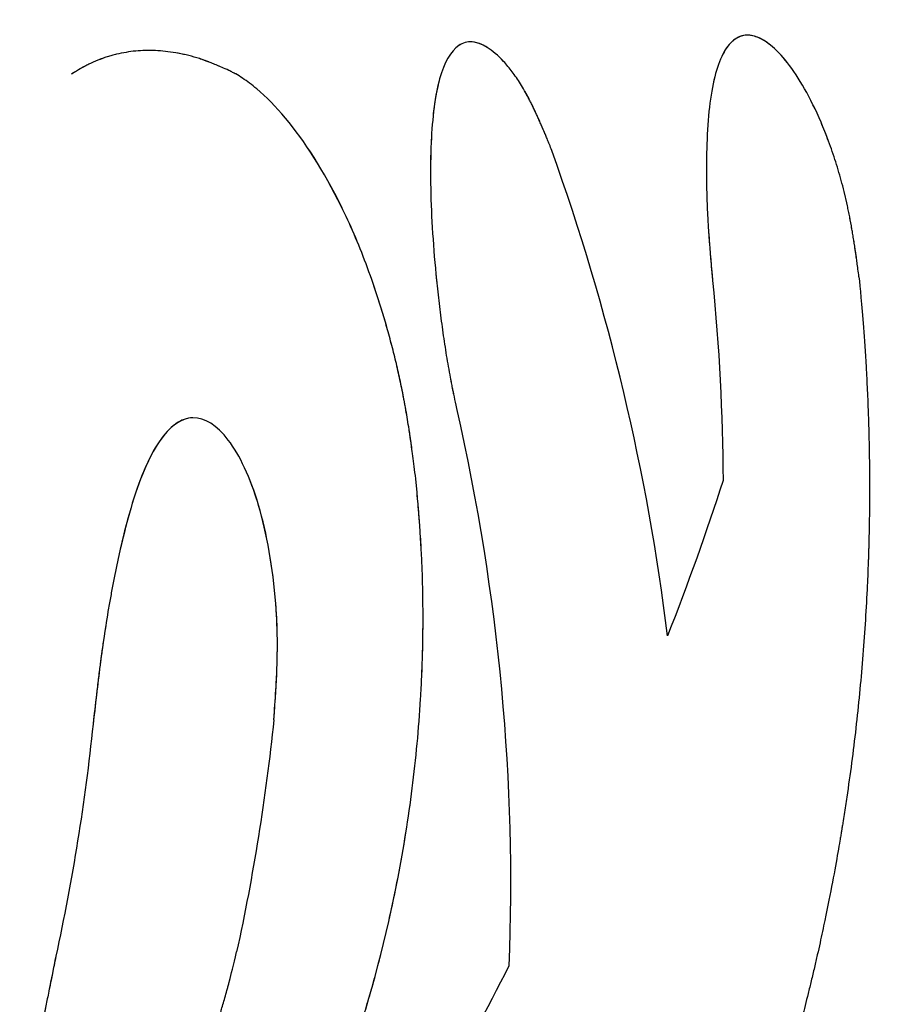
# Model space of a CAD drawing. Units: millimetres. Extents: x -5329 to 7876, y -6332 to 7600.
# Drawn here: x 4757 to 4768, y 2916 to 2928 of the extents above; entities that cross this region are included whole.
import ezdxf

# ---------------------------------------------------------------- set-up
doc = ezdxf.new("R2010")
doc.units = ezdxf.units.MM
doc.header["$LTSCALE"] = 20
doc.layers.add('2d', color=230, linetype='Continuous')

msp = doc.modelspace()

# ---------------------------------------------------------------- linework, layer by layer
at = {"layer": '2d'}
msp.add_line((4765.872, 2927.675), (4765.873, 2927.675), dxfattribs=at)
at = {"layer": '2d', "extrusion": (0, 0, -1)}
msp.add_ellipse((4747.541, 2922.271), major_axis=(-0.605, 24.993), ratio=0.954972, start_param=0.411456, end_param=3.141593, dxfattribs=at)
at = {"layer": '2d'}
for points, knots in [([(4767.106, 2924.722), (4767.097, 2924.789), (4767.09, 2924.846), (4767.079, 2924.921), (4767.075, 2924.955), (4767.07, 2924.989), (4767.068, 2925.005), (4767.067, 2925.011), (4767.066, 2925.015), (4767.066, 2925.016), (4767.057, 2925.074), (4767.046, 2925.152), (4767.032, 2925.235), (4767.026, 2925.269), (4767.022, 2925.292), (4767.021, 2925.3), (4767.01, 2925.365), (4766.996, 2925.44), (4766.982, 2925.51), (4766.972, 2925.556), (4766.968, 2925.577), (4766.942, 2925.696), (4766.92, 2925.79), (4766.872, 2925.968), (4766.834, 2926.099), (4766.791, 2926.228), (4766.761, 2926.313), (4766.746, 2926.357), (4766.67, 2926.56), (4766.606, 2926.71), (4766.4, 2927.129), (4766.258, 2927.343), (4765.975, 2927.638), (4765.84, 2927.711), (4765.603, 2927.706), (4765.502, 2927.625), (4765.346, 2927.321), (4765.291, 2927.096), (4765.242, 2926.678), (4765.232, 2926.527), (4765.223, 2926.277), (4765.22, 2926.149), (4765.22, 2926.016), (4765.221, 2925.927), (4765.222, 2925.884), (4765.224, 2925.743), (4765.229, 2925.601), (4765.237, 2925.435), (4765.241, 2925.364), (4765.244, 2925.316), (4765.246, 2925.29), (4765.251, 2925.225), (4765.256, 2925.155), (4765.263, 2925.068), (4765.267, 2925.022), (4765.269, 2924.999), (4765.269, 2924.988), (4765.27, 2924.982), (4765.27, 2924.977), (4765.276, 2924.909), (4765.285, 2924.811), (4765.296, 2924.679)], [0, 0, 0, 0, 0.015625, 0.015625, 0.023438, 0.027344, 0.029297, 0.030273, 0.030273, 0.03125, 0.03125, 0.046875, 0.054688, 0.058594, 0.058594, 0.0625, 0.0625, 0.078125, 0.085938, 0.085938, 0.09375, 0.09375, 0.125, 0.125, 0.15625, 0.171875, 0.171875, 0.1875, 0.1875, 0.25, 0.25, 0.375, 0.375, 0.5, 0.5, 0.625, 0.625, 0.75, 0.75, 0.8125, 0.8125, 0.84375, 0.859375, 0.859375, 0.875, 0.875, 0.90625, 0.921875, 0.929688, 0.929688, 0.9375, 0.9375, 0.953125, 0.960937, 0.964844, 0.966797, 0.967773, 0.967773, 0.96875, 0.96875, 1, 1, 1, 1]), ([(4765.872, 2927.675), (4765.82, 2927.698), (4765.769, 2927.71), (4765.662, 2927.707), (4765.607, 2927.686), (4765.507, 2927.607), (4765.463, 2927.549), (4765.385, 2927.397), (4765.352, 2927.304), (4765.296, 2927.083), (4765.274, 2926.957), (4765.242, 2926.678), (4765.232, 2926.526), (4765.223, 2926.277), (4765.221, 2926.191), (4765.22, 2926.06), (4765.22, 2926.016), (4765.221, 2925.927), (4765.222, 2925.883), (4765.223, 2925.79), (4765.225, 2925.743), (4765.228, 2925.648), (4765.229, 2925.601), (4765.234, 2925.506), (4765.236, 2925.459), (4765.24, 2925.388), (4765.241, 2925.364), (4765.244, 2925.316), (4765.246, 2925.291), (4765.249, 2925.246), (4765.251, 2925.224), (4765.254, 2925.178), (4765.256, 2925.154), (4765.26, 2925.105), (4765.262, 2925.08), (4765.265, 2925.041), (4765.266, 2925.028), (4765.268, 2925.008), (4765.268, 2925.002), (4765.269, 2924.992), (4765.269, 2924.988), (4765.27, 2924.982), (4765.27, 2924.978), (4765.271, 2924.972), (4765.271, 2924.971), (4765.271, 2924.967), (4765.272, 2924.964), (4765.272, 2924.958), (4765.273, 2924.953), (4765.274, 2924.94), (4765.275, 2924.93), (4765.277, 2924.899), (4765.279, 2924.876), (4765.286, 2924.802), (4765.291, 2924.745), (4765.296, 2924.679)], [0.4494234, 0.4494234, 0.4494234, 0.4494234, 0.5, 0.5, 0.5625, 0.5625, 0.625, 0.625, 0.6875, 0.6875, 0.75, 0.75, 0.8125, 0.8125, 0.84375, 0.84375, 0.859375, 0.859375, 0.875, 0.875, 0.890625, 0.890625, 0.90625, 0.90625, 0.921875, 0.921875, 0.9296875, 0.9296875, 0.9375, 0.9375, 0.9453125, 0.9453125, 0.953125, 0.953125, 0.9609375, 0.9609375, 0.9648438, 0.9648438, 0.9667969, 0.9667969, 0.9677734, 0.9677734, 0.96875, 0.96875, 0.9697266, 0.9697266, 0.9707031, 0.9707031, 0.9726562, 0.9726562, 0.9765625, 0.9765625, 0.984375, 0.984375, 1, 1, 1, 1]), ([(4767.106, 2924.722), (4767.097, 2924.789), (4767.09, 2924.846), (4767.079, 2924.921), (4767.076, 2924.943), (4767.072, 2924.974), (4767.071, 2924.984), (4767.069, 2924.998), (4767.068, 2925.002), (4767.067, 2925.009), (4767.067, 2925.011), (4767.066, 2925.015), (4767.066, 2925.017), (4767.065, 2925.022), (4767.064, 2925.026), (4767.063, 2925.033), (4767.063, 2925.037), (4767.061, 2925.047), (4767.06, 2925.053), (4767.057, 2925.073), (4767.055, 2925.087), (4767.05, 2925.125), (4767.046, 2925.151), (4767.038, 2925.2), (4767.034, 2925.223), (4767.028, 2925.258), (4767.026, 2925.269), (4767.022, 2925.292), (4767.021, 2925.301), (4767.017, 2925.325), (4767.014, 2925.339), (4767.01, 2925.364), (4767.007, 2925.377), (4767, 2925.414), (4766.996, 2925.439), (4766.986, 2925.487), (4766.982, 2925.51), (4766.972, 2925.556), (4766.968, 2925.578), (4766.958, 2925.624), (4766.953, 2925.648), (4766.942, 2925.695), (4766.936, 2925.718), (4766.92, 2925.788), (4766.908, 2925.834), (4766.872, 2925.969), (4766.846, 2926.055), (4766.805, 2926.185), (4766.791, 2926.228), (4766.761, 2926.313), (4766.746, 2926.356), (4766.715, 2926.439), (4766.7, 2926.478), (4766.669, 2926.557), (4766.653, 2926.595), (4766.605, 2926.708), (4766.572, 2926.78), (4766.469, 2926.989), (4766.399, 2927.113), (4766.258, 2927.326), (4766.187, 2927.417), (4766.045, 2927.564), (4765.977, 2927.619), (4765.897, 2927.663), (4765.885, 2927.669), (4765.873, 2927.675)], [0, 0, 0, 0, 0.015625, 0.015625, 0.0234375, 0.0234375, 0.0273438, 0.0273438, 0.0292969, 0.0292969, 0.0302734, 0.0302734, 0.03125, 0.03125, 0.0322266, 0.0322266, 0.0332031, 0.0332031, 0.0351562, 0.0351562, 0.0390625, 0.0390625, 0.046875, 0.046875, 0.0546875, 0.0546875, 0.0585938, 0.0585938, 0.0625, 0.0625, 0.0664062, 0.0664062, 0.0703125, 0.0703125, 0.078125, 0.078125, 0.0859375, 0.0859375, 0.09375, 0.09375, 0.1015625, 0.1015625, 0.109375, 0.109375, 0.125, 0.125, 0.15625, 0.15625, 0.171875, 0.171875, 0.1875, 0.1875, 0.203125, 0.203125, 0.21875, 0.21875, 0.25, 0.25, 0.3125, 0.3125, 0.375, 0.375, 0.4375, 0.4375, 0.4493947, 0.4493947, 0.4493947, 0.4493947]), ([(4762.447, 2927.593), (4762.404, 2927.612), (4762.363, 2927.623), (4762.266, 2927.629), (4762.211, 2927.614), (4762.06, 2927.513), (4761.981, 2927.374), (4761.895, 2927.065), (4761.873, 2926.948), (4761.838, 2926.682), (4761.826, 2926.537), (4761.812, 2926.222), (4761.81, 2926.056), (4761.815, 2925.701), (4761.822, 2925.518), (4761.844, 2925.142), (4761.859, 2924.95), (4761.888, 2924.658), (4761.898, 2924.561), (4761.92, 2924.368), (4761.932, 2924.272), (4761.957, 2924.079), (4761.971, 2923.982), (4761.999, 2923.795), (4762.014, 2923.704), (4762.038, 2923.568), (4762.046, 2923.522), (4762.058, 2923.456), (4762.063, 2923.434), (4762.069, 2923.402), (4762.071, 2923.391), (4762.074, 2923.375), (4762.075, 2923.369), (4762.078, 2923.358), (4762.079, 2923.352), (4762.081, 2923.343), (4762.081, 2923.34), (4762.083, 2923.333), (4762.084, 2923.329), (4762.086, 2923.317), (4762.088, 2923.308), (4762.093, 2923.282), (4762.097, 2923.262), (4762.111, 2923.199), (4762.121, 2923.15), (4762.133, 2923.094)], [0.2706543, 0.2706543, 0.2706543, 0.2706543, 0.3125, 0.3125, 0.375, 0.375, 0.5, 0.5, 0.5625, 0.5625, 0.625, 0.625, 0.6875, 0.6875, 0.75, 0.75, 0.8125, 0.8125, 0.84375, 0.84375, 0.875, 0.875, 0.90625, 0.90625, 0.9375, 0.9375, 0.953125, 0.953125, 0.9609375, 0.9609375, 0.9648438, 0.9648438, 0.9667969, 0.9667969, 0.96875, 0.96875, 0.9707031, 0.9707031, 0.9726562, 0.9726562, 0.9765625, 0.9765625, 0.984375, 0.984375, 1, 1, 1, 1]), ([(4763.31, 2926.285), (4763.29, 2926.336), (4763.272, 2926.38), (4763.249, 2926.436), (4763.238, 2926.462), (4763.227, 2926.488), (4763.222, 2926.499), (4763.22, 2926.504), (4763.219, 2926.508), (4763.219, 2926.508), (4763.2, 2926.552), (4763.175, 2926.61), (4763.148, 2926.671), (4763.137, 2926.696), (4763.13, 2926.712), (4763.127, 2926.718), (4763.105, 2926.765), (4763.08, 2926.818), (4763.056, 2926.867), (4763.04, 2926.899), (4763.033, 2926.913), (4762.991, 2926.993), (4762.956, 2927.054), (4762.889, 2927.161), (4762.838, 2927.236), (4762.786, 2927.302), (4762.75, 2927.345), (4762.732, 2927.366), (4762.646, 2927.459), (4762.578, 2927.517), (4762.378, 2927.64), (4762.261, 2927.648), (4762.06, 2927.513), (4761.981, 2927.374), (4761.89, 2927.046), (4761.864, 2926.902), (4761.846, 2926.74)], [0, 0, 0, 0, 0.015625, 0.015625, 0.0234375, 0.0273438, 0.0292969, 0.0302734, 0.0302734, 0.03125, 0.03125, 0.046875, 0.0546875, 0.0585938, 0.0585938, 0.0625, 0.0625, 0.078125, 0.0859375, 0.0859375, 0.09375, 0.09375, 0.125, 0.125, 0.15625, 0.171875, 0.171875, 0.1875, 0.1875, 0.25, 0.25, 0.375, 0.375, 0.5, 0.5, 0.5741032, 0.5741032, 0.5741032, 0.5741032]), ([(4763.31, 2926.285), (4763.29, 2926.336), (4763.272, 2926.38), (4763.249, 2926.436), (4763.242, 2926.453), (4763.232, 2926.477), (4763.229, 2926.484), (4763.225, 2926.494), (4763.223, 2926.498), (4763.221, 2926.503), (4763.22, 2926.504), (4763.219, 2926.508), (4763.219, 2926.509), (4763.217, 2926.513), (4763.216, 2926.516), (4763.213, 2926.521), (4763.212, 2926.523), (4763.209, 2926.531), (4763.207, 2926.536), (4763.201, 2926.551), (4763.196, 2926.561), (4763.184, 2926.59), (4763.176, 2926.609), (4763.16, 2926.645), (4763.152, 2926.662), (4763.141, 2926.688), (4763.137, 2926.696), (4763.13, 2926.712), (4763.127, 2926.719), (4763.119, 2926.736), (4763.114, 2926.746), (4763.106, 2926.765), (4763.101, 2926.774), (4763.089, 2926.8), (4763.08, 2926.817), (4763.064, 2926.851), (4763.056, 2926.867), (4763.04, 2926.899), (4763.032, 2926.914), (4763.016, 2926.945), (4763.008, 2926.961), (4762.991, 2926.992), (4762.982, 2927.007), (4762.957, 2927.052), (4762.94, 2927.08), (4762.889, 2927.161), (4762.855, 2927.211), (4762.803, 2927.28), (4762.786, 2927.302), (4762.75, 2927.345), (4762.732, 2927.366), (4762.697, 2927.404), (4762.68, 2927.421), (4762.646, 2927.454), (4762.629, 2927.47), (4762.578, 2927.513), (4762.545, 2927.537), (4762.49, 2927.572), (4762.468, 2927.583), (4762.447, 2927.593)], [0, 0, 0, 0, 0.015625, 0.015625, 0.0234375, 0.0234375, 0.0273438, 0.0273438, 0.0292969, 0.0292969, 0.0302734, 0.0302734, 0.03125, 0.03125, 0.0322266, 0.0322266, 0.0332031, 0.0332031, 0.0351562, 0.0351562, 0.0390625, 0.0390625, 0.046875, 0.046875, 0.0546875, 0.0546875, 0.0585938, 0.0585938, 0.0625, 0.0625, 0.0664062, 0.0664062, 0.0703125, 0.0703125, 0.078125, 0.078125, 0.0859375, 0.0859375, 0.09375, 0.09375, 0.1015625, 0.1015625, 0.109375, 0.109375, 0.125, 0.125, 0.15625, 0.15625, 0.171875, 0.171875, 0.1875, 0.1875, 0.203125, 0.203125, 0.21875, 0.21875, 0.25, 0.25, 0.2706522, 0.2706522, 0.2706522, 0.2706522]), ([(4759.319, 2927.274), (4759.259, 2927.3), (4759.181, 2927.333), (4759.11, 2927.362), (4759.08, 2927.374), (4759.066, 2927.38), (4759.059, 2927.382), (4759.056, 2927.384), (4759.054, 2927.384), (4759.054, 2927.384), (4759.009, 2927.401), (4758.966, 2927.416), (4758.878, 2927.442), (4758.834, 2927.454), (4758.618, 2927.505), (4758.449, 2927.524), (4758.208, 2927.518), (4758.128, 2927.51), (4758.01, 2927.49), (4757.951, 2927.478), (4757.892, 2927.463), (4757.854, 2927.452), (4757.835, 2927.447), (4757.776, 2927.428), (4757.737, 2927.414), (4757.662, 2927.384), (4757.625, 2927.368), (4757.572, 2927.342), (4757.546, 2927.328), (4757.513, 2927.311), (4757.497, 2927.302), (4757.489, 2927.297), (4757.486, 2927.295), (4757.483, 2927.294), (4757.482, 2927.293), (4757.457, 2927.278), (4757.421, 2927.256), (4757.373, 2927.227)], [0, 0, 0, 0, 0.0625, 0.09375, 0.109375, 0.117188, 0.121094, 0.123047, 0.123047, 0.125, 0.125, 0.1875, 0.1875, 0.25, 0.25, 0.5, 0.5, 0.625, 0.625, 0.6875, 0.71875, 0.71875, 0.75, 0.75, 0.8125, 0.8125, 0.875, 0.875, 0.90625, 0.921875, 0.929688, 0.933594, 0.935547, 0.935547, 0.9375, 0.9375, 1, 1, 1, 1]), ([(4759.319, 2927.274), (4759.259, 2927.3), (4759.207, 2927.322), (4759.141, 2927.35), (4759.12, 2927.358), (4759.093, 2927.369), (4759.084, 2927.373), (4759.072, 2927.378), (4759.068, 2927.379), (4759.062, 2927.381), (4759.06, 2927.382), (4759.057, 2927.383), (4759.056, 2927.384), (4759.054, 2927.384), (4759.053, 2927.385), (4759.051, 2927.385), (4759.05, 2927.386), (4759.047, 2927.387), (4759.045, 2927.387), (4759.041, 2927.389), (4759.039, 2927.39), (4759.031, 2927.393), (4759.025, 2927.395), (4759.009, 2927.401), (4758.998, 2927.405), (4758.965, 2927.416), (4758.944, 2927.423), (4758.878, 2927.442), (4758.835, 2927.454), (4758.747, 2927.475), (4758.705, 2927.483), (4758.619, 2927.498), (4758.577, 2927.504), (4758.452, 2927.518), (4758.369, 2927.522), (4758.208, 2927.518), (4758.128, 2927.51), (4758.01, 2927.49), (4757.97, 2927.482), (4757.912, 2927.468), (4757.892, 2927.463), (4757.854, 2927.452), (4757.835, 2927.447), (4757.796, 2927.434), (4757.776, 2927.428), (4757.737, 2927.414), (4757.718, 2927.407), (4757.662, 2927.384), (4757.625, 2927.368), (4757.572, 2927.342), (4757.555, 2927.333), (4757.527, 2927.318), (4757.518, 2927.313), (4757.504, 2927.306), (4757.5, 2927.303), (4757.493, 2927.299), (4757.49, 2927.298), (4757.487, 2927.296), (4757.486, 2927.295), (4757.483, 2927.294), (4757.482, 2927.293), (4757.48, 2927.292), (4757.479, 2927.291), (4757.478, 2927.29), (4757.477, 2927.29), (4757.475, 2927.288), (4757.473, 2927.288), (4757.468, 2927.285), (4757.464, 2927.282), (4757.453, 2927.276), (4757.445, 2927.271), (4757.418, 2927.254), (4757.397, 2927.242), (4757.373, 2927.227)], [0, 0, 0, 0, 0.0625, 0.0625, 0.09375, 0.09375, 0.109375, 0.109375, 0.117188, 0.117188, 0.121094, 0.121094, 0.123047, 0.123047, 0.125, 0.125, 0.126953, 0.126953, 0.128906, 0.128906, 0.132812, 0.132812, 0.140625, 0.140625, 0.15625, 0.15625, 0.1875, 0.1875, 0.25, 0.25, 0.3125, 0.3125, 0.375, 0.375, 0.5, 0.5, 0.625, 0.625, 0.6875, 0.6875, 0.71875, 0.71875, 0.75, 0.75, 0.78125, 0.78125, 0.8125, 0.8125, 0.875, 0.875, 0.90625, 0.90625, 0.921875, 0.921875, 0.929688, 0.929688, 0.933594, 0.933594, 0.935547, 0.935547, 0.9375, 0.9375, 0.939453, 0.939453, 0.941406, 0.941406, 0.945312, 0.945312, 0.953125, 0.953125, 0.96875, 0.96875, 1, 1, 1, 1]), ([(4761.629, 2922.226), (4761.616, 2922.333), (4761.604, 2922.427), (4761.588, 2922.548), (4761.583, 2922.584), (4761.576, 2922.634), (4761.574, 2922.65), (4761.571, 2922.672), (4761.57, 2922.68), (4761.568, 2922.69), (4761.568, 2922.694), (4761.567, 2922.699), (4761.567, 2922.701), (4761.566, 2922.704), (4761.566, 2922.705), (4761.565, 2922.71), (4761.565, 2922.713), (4761.564, 2922.718), (4761.564, 2922.721), (4761.563, 2922.729), (4761.562, 2922.735), (4761.559, 2922.751), (4761.558, 2922.762), (4761.553, 2922.794), (4761.55, 2922.815), (4761.54, 2922.878), (4761.534, 2922.919), (4761.521, 2922.997), (4761.514, 2923.035), (4761.504, 2923.091), (4761.501, 2923.109), (4761.495, 2923.144), (4761.492, 2923.161), (4761.485, 2923.197), (4761.481, 2923.216), (4761.474, 2923.253), (4761.471, 2923.271), (4761.46, 2923.326), (4761.452, 2923.363), (4761.429, 2923.474), (4761.413, 2923.548), (4761.378, 2923.696), (4761.36, 2923.77), (4761.331, 2923.882), (4761.321, 2923.919), (4761.301, 2923.994), (4761.291, 2924.032), (4761.27, 2924.105), (4761.26, 2924.14), (4761.24, 2924.211), (4761.229, 2924.247), (4761.197, 2924.351), (4761.176, 2924.42), (4761.109, 2924.623), (4761.063, 2924.754), (4760.92, 2925.135), (4760.817, 2925.371), (4760.492, 2926.033), (4760.256, 2926.401), (4759.9, 2926.826), (4759.781, 2926.947), (4759.605, 2927.095), (4759.546, 2927.139), (4759.46, 2927.196), (4759.432, 2927.214), (4759.4, 2927.231), (4759.396, 2927.233), (4759.391, 2927.236), (4759.39, 2927.237), (4759.387, 2927.238), (4759.386, 2927.239), (4759.379, 2927.242), (4759.373, 2927.246), (4759.353, 2927.256), (4759.337, 2927.264), (4759.319, 2927.274)], [0, 0, 0, 0, 0.03125, 0.03125, 0.046875, 0.046875, 0.054688, 0.054688, 0.058594, 0.058594, 0.060547, 0.060547, 0.061523, 0.061523, 0.0625, 0.0625, 0.063477, 0.063477, 0.064453, 0.064453, 0.066406, 0.066406, 0.070312, 0.070312, 0.078125, 0.078125, 0.09375, 0.09375, 0.109375, 0.109375, 0.117188, 0.117188, 0.125, 0.125, 0.132812, 0.132812, 0.140625, 0.140625, 0.15625, 0.15625, 0.1875, 0.1875, 0.21875, 0.21875, 0.234375, 0.234375, 0.25, 0.25, 0.265625, 0.265625, 0.28125, 0.28125, 0.3125, 0.3125, 0.375, 0.375, 0.5, 0.5, 0.75, 0.75, 0.875, 0.875, 0.9375, 0.9375, 0.96875, 0.96875, 0.972656, 0.972656, 0.974609, 0.974609, 0.976562, 0.976562, 0.984375, 0.984375, 1, 1, 1, 1]), ([(4761.629, 2922.226), (4761.616, 2922.333), (4761.604, 2922.427), (4761.588, 2922.548), (4761.581, 2922.603), (4761.573, 2922.658), (4761.569, 2922.683), (4761.567, 2922.696), (4761.567, 2922.701), (4761.566, 2922.704), (4761.566, 2922.705), (4761.553, 2922.796), (4761.54, 2922.879), (4761.521, 2922.997), (4761.511, 2923.054), (4761.501, 2923.109), (4761.495, 2923.144), (4761.492, 2923.161), (4761.461, 2923.326), (4761.415, 2923.547), (4761.351, 2923.807), (4761.321, 2923.919), (4761.301, 2923.994), (4761.291, 2924.033), (4761.2, 2924.357), (4761.111, 2924.627), (4760.92, 2925.135), (4760.818, 2925.371), (4760.492, 2926.034), (4760.256, 2926.401), (4759.9, 2926.826), (4759.781, 2926.947), (4759.605, 2927.095), (4759.546, 2927.139), (4759.46, 2927.196), (4759.432, 2927.214), (4759.4, 2927.231), (4759.396, 2927.233), (4759.389, 2927.237), (4759.387, 2927.238), (4759.379, 2927.242), (4759.361, 2927.252), (4759.337, 2927.264), (4759.319, 2927.274)], [0, 0, 0, 0, 0.03125, 0.03125, 0.046875, 0.054687, 0.058594, 0.060547, 0.061523, 0.061523, 0.0625, 0.0625, 0.09375, 0.09375, 0.109375, 0.117187, 0.117187, 0.125, 0.125, 0.1875, 0.21875, 0.234375, 0.234375, 0.25, 0.25, 0.375, 0.375, 0.5, 0.5, 0.75, 0.75, 0.875, 0.875, 0.9375, 0.9375, 0.96875, 0.96875, 0.972656, 0.972656, 0.976563, 0.976563, 0.984375, 1, 1, 1, 1]), ([(4761.825, 2926.504), (4761.823, 2926.464), (4761.82, 2926.422), (4761.805, 2926.065), (4761.811, 2925.706), (4761.844, 2925.142), (4761.859, 2924.95), (4761.881, 2924.722), (4761.885, 2924.688), (4761.888, 2924.655)], [0.6081532, 0.6081532, 0.6081532, 0.6081532, 0.625, 0.625, 0.75, 0.75, 0.8125, 0.8125, 0.8233249, 0.8233249, 0.8233249, 0.8233249]), ([(4767.106, 2924.722), (4767.119, 2924.59), (4767.14, 2924.38), (4767.172, 2923.952), (4767.183, 2923.789), (4767.199, 2923.517), (4767.204, 2923.422), (4767.211, 2923.272), (4767.213, 2923.22), (4767.216, 2923.141), (4767.217, 2923.115), (4767.219, 2923.061), (4767.22, 2923.035), (4767.222, 2922.978), (4767.223, 2922.949), (4767.225, 2922.892), (4767.226, 2922.864), (4767.228, 2922.781), (4767.229, 2922.727), (4767.233, 2922.569), (4767.234, 2922.47), (4767.237, 2922.188), (4767.237, 2922.022), (4767.234, 2921.735), (4767.232, 2921.614), (4767.228, 2921.466), (4767.227, 2921.423), (4767.226, 2921.365), (4767.225, 2921.348), (4767.224, 2921.323), (4767.224, 2921.315), (4767.224, 2921.304), (4767.224, 2921.3), (4767.223, 2921.295), (4767.223, 2921.293), (4767.223, 2921.291), (4767.223, 2921.29), (4767.223, 2921.288), (4767.223, 2921.288), (4767.223, 2921.285), (4767.223, 2921.282), (4767.223, 2921.278), (4767.223, 2921.275), (4767.223, 2921.269), (4767.223, 2921.264), (4767.222, 2921.251), (4767.222, 2921.242), (4767.221, 2921.215), (4767.22, 2921.197), (4767.218, 2921.143), (4767.217, 2921.107), (4767.213, 2921), (4767.209, 2920.928), (4767.199, 2920.714), (4767.191, 2920.571), (4767.163, 2920.142), (4767.14, 2919.856), (4767.085, 2919.286), (4767.052, 2919.001), (4766.996, 2918.575), (4766.976, 2918.433), (4766.945, 2918.221), (4766.934, 2918.15), (4766.918, 2918.044), (4766.912, 2918.009), (4766.904, 2917.956), (4766.901, 2917.938), (4766.896, 2917.912), (4766.895, 2917.903), (4766.893, 2917.889), (4766.892, 2917.885), (4766.891, 2917.878), (4766.891, 2917.876), (4766.89, 2917.872), (4766.89, 2917.869), (4766.889, 2917.866), (4766.889, 2917.865), (4766.889, 2917.863), (4766.888, 2917.862), (4766.888, 2917.859), (4766.887, 2917.857), (4766.886, 2917.85), (4766.886, 2917.846), (4766.883, 2917.832), (4766.882, 2917.823), (4766.877, 2917.794), (4766.874, 2917.774), (4766.863, 2917.709), (4766.855, 2917.662), (4766.827, 2917.505), (4766.805, 2917.383), (4766.752, 2917.102), (4766.721, 2916.944), (4766.665, 2916.68), (4766.646, 2916.588), (4766.614, 2916.443), (4766.603, 2916.393), (4766.585, 2916.317), (4766.58, 2916.292), (4766.568, 2916.24), (4766.562, 2916.215), (4766.549, 2916.16), (4766.542, 2916.131), (4766.529, 2916.076), (4766.523, 2916.049), (4766.503, 2915.969), (4766.491, 2915.916), (4766.453, 2915.764), (4766.429, 2915.668), (4766.358, 2915.396), (4766.315, 2915.238), (4766.239, 2914.964), (4766.206, 2914.85), (4766.165, 2914.711), (4766.153, 2914.67), (4766.137, 2914.616), (4766.132, 2914.6), (4766.125, 2914.577), (4766.123, 2914.57), (4766.12, 2914.56), (4766.119, 2914.557), (4766.117, 2914.552), (4766.117, 2914.55), (4766.116, 2914.548), (4766.116, 2914.547), (4766.115, 2914.545), (4766.115, 2914.545), (4766.114, 2914.542), (4766.113, 2914.54), (4766.112, 2914.535), (4766.111, 2914.533), (4766.11, 2914.527), (4766.108, 2914.523), (4766.104, 2914.51), (4766.102, 2914.501), (4766.094, 2914.476), (4766.089, 2914.459), (4766.073, 2914.408), (4766.062, 2914.374), (4766.031, 2914.273), (4766.009, 2914.205), (4765.944, 2914.002), (4765.899, 2913.867), (4765.762, 2913.464), (4765.666, 2913.197), (4765.366, 2912.402), (4765.148, 2911.879), (4764.914, 2911.364)], [0, 0, 0, 0, 0.0625, 0.0625, 0.09375, 0.09375, 0.109375, 0.109375, 0.117188, 0.117188, 0.121094, 0.121094, 0.125, 0.125, 0.128906, 0.128906, 0.132812, 0.132812, 0.140625, 0.140625, 0.15625, 0.15625, 0.1875, 0.1875, 0.21875, 0.21875, 0.234375, 0.234375, 0.242188, 0.242188, 0.246094, 0.246094, 0.248047, 0.248047, 0.249023, 0.249023, 0.249512, 0.249512, 0.25, 0.25, 0.250488, 0.250488, 0.250977, 0.250977, 0.251953, 0.251953, 0.253906, 0.253906, 0.257812, 0.257812, 0.265625, 0.265625, 0.28125, 0.28125, 0.3125, 0.3125, 0.375, 0.375, 0.4375, 0.4375, 0.46875, 0.46875, 0.484375, 0.484375, 0.492188, 0.492188, 0.496094, 0.496094, 0.498047, 0.498047, 0.499023, 0.499023, 0.499512, 0.499512, 0.5, 0.5, 0.500488, 0.500488, 0.500977, 0.500977, 0.501953, 0.501953, 0.503906, 0.503906, 0.507812, 0.507812, 0.515625, 0.515625, 0.53125, 0.53125, 0.5625, 0.5625, 0.59375, 0.59375, 0.609375, 0.609375, 0.617188, 0.617188, 0.621094, 0.621094, 0.625, 0.625, 0.628906, 0.628906, 0.632812, 0.632812, 0.640625, 0.640625, 0.65625, 0.65625, 0.6875, 0.6875, 0.71875, 0.71875, 0.734375, 0.734375, 0.742188, 0.742188, 0.746094, 0.746094, 0.748047, 0.748047, 0.749023, 0.749023, 0.749512, 0.749512, 0.75, 0.75, 0.750488, 0.750488, 0.750977, 0.750977, 0.751953, 0.751953, 0.753906, 0.753906, 0.757812, 0.757812, 0.765625, 0.765625, 0.78125, 0.78125, 0.8125, 0.8125, 0.875, 0.875, 1, 1, 1, 1]), ([(4762.057, 2923.465), (4762.06, 2923.447), (4762.066, 2923.419), (4762.072, 2923.385), (4762.075, 2923.369), (4762.078, 2923.358), (4762.079, 2923.351), (4762.091, 2923.29), (4762.11, 2923.206), (4762.133, 2923.094)], [0.95467846, 0.95467846, 0.95467846, 0.95467846, 0.9609375, 0.96484375, 0.96679688, 0.96679688, 0.96875, 0.96875, 1, 1, 1, 1]), ([(4758.874, 2922.981), (4758.801, 2922.979), (4758.729, 2922.953), (4758.589, 2922.852), (4758.522, 2922.779), (4758.327, 2922.49), (4758.209, 2922.207), (4758.055, 2921.682), (4758.006, 2921.489), (4757.937, 2921.176), (4757.904, 2921.017), (4757.868, 2920.825), (4757.853, 2920.741), (4757.843, 2920.685), (4757.838, 2920.659), (4757.813, 2920.511), (4757.785, 2920.334), (4757.755, 2920.128), (4757.741, 2920.025), (4757.735, 2919.981), (4757.731, 2919.952), (4757.729, 2919.936), (4757.721, 2919.869), (4757.71, 2919.784), (4757.697, 2919.675), (4757.691, 2919.618), (4757.687, 2919.589), (4757.686, 2919.576), (4757.685, 2919.568), (4757.684, 2919.562), (4757.675, 2919.483), (4757.661, 2919.361), (4757.641, 2919.193)], [0.5, 0.5, 0.5, 0.5, 0.5625, 0.5625, 0.625, 0.625, 0.75, 0.75, 0.8125, 0.8125, 0.84375, 0.859375, 0.8671875, 0.8671875, 0.875, 0.875, 0.90625, 0.921875, 0.9296875, 0.9335937, 0.9335937, 0.9375, 0.9375, 0.953125, 0.9609375, 0.9648437, 0.9667969, 0.9677734, 0.9677734, 0.96875, 0.96875, 1, 1, 1, 1]), ([(4759.875, 2919.248), (4759.893, 2919.491), (4759.911, 2919.736), (4759.919, 2920.098), (4759.92, 2920.218), (4759.914, 2920.454), (4759.908, 2920.569), (4759.882, 2920.909), (4759.854, 2921.125), (4759.782, 2921.533), (4759.738, 2921.723), (4759.584, 2922.243), (4759.453, 2922.519), (4759.172, 2922.89), (4759.021, 2922.984), (4758.729, 2922.977), (4758.587, 2922.876), (4758.328, 2922.492), (4758.21, 2922.21), (4758.063, 2921.711), (4758.022, 2921.551), (4757.983, 2921.381)], [0, 0, 0, 0, 0.0625, 0.0625, 0.09375, 0.09375, 0.125, 0.125, 0.1875, 0.1875, 0.25, 0.25, 0.375, 0.375, 0.5, 0.5, 0.625, 0.625, 0.75, 0.75, 0.802566, 0.802566, 0.802566, 0.802566]), ([(4759.875, 2919.248), (4759.882, 2919.331), (4759.887, 2919.403), (4759.893, 2919.495), (4759.896, 2919.537), (4759.899, 2919.578), (4759.9, 2919.597), (4759.9, 2919.605), (4759.901, 2919.61), (4759.901, 2919.611), (4759.905, 2919.683), (4759.91, 2919.779), (4759.914, 2919.882), (4759.915, 2919.931), (4759.916, 2919.952), (4759.916, 2919.966), (4759.916, 2919.971), (4759.918, 2920.042), (4759.919, 2920.103), (4759.919, 2920.222), (4759.918, 2920.278), (4759.916, 2920.393), (4759.912, 2920.479), (4759.907, 2920.566), (4759.904, 2920.624), (4759.902, 2920.654), (4759.882, 2920.905), (4759.855, 2921.122), (4759.781, 2921.537), (4759.737, 2921.726), (4759.648, 2922.027), (4759.606, 2922.145), (4759.561, 2922.253)], [0, 0, 0, 0, 0.015625, 0.015625, 0.0234375, 0.0273438, 0.0292969, 0.0302734, 0.0302734, 0.03125, 0.03125, 0.046875, 0.0546875, 0.0585938, 0.0605469, 0.0605469, 0.0625, 0.0625, 0.078125, 0.078125, 0.09375, 0.09375, 0.109375, 0.1171875, 0.1171875, 0.125, 0.125, 0.1875, 0.1875, 0.25, 0.25, 0.2964608, 0.2964608, 0.2964608, 0.2964608]), ([(4760.246, 2913.594), (4760.295, 2913.706), (4760.337, 2913.805), (4760.39, 2913.932), (4760.406, 2913.971), (4760.428, 2914.024), (4760.435, 2914.041), (4760.445, 2914.065), (4760.448, 2914.072), (4760.452, 2914.084), (4760.454, 2914.088), (4760.456, 2914.093), (4760.457, 2914.095), (4760.458, 2914.098), (4760.459, 2914.1), (4760.461, 2914.104), (4760.462, 2914.108), (4760.465, 2914.114), (4760.466, 2914.117), (4760.469, 2914.125), (4760.472, 2914.131), (4760.479, 2914.148), (4760.483, 2914.16), (4760.497, 2914.194), (4760.506, 2914.217), (4760.533, 2914.284), (4760.55, 2914.328), (4760.583, 2914.414), (4760.599, 2914.456), (4760.63, 2914.538), (4760.645, 2914.577), (4760.675, 2914.657), (4760.69, 2914.7), (4760.72, 2914.783), (4760.735, 2914.825), (4760.78, 2914.953), (4760.81, 2915.04), (4760.868, 2915.215), (4760.897, 2915.305), (4760.94, 2915.441), (4760.954, 2915.487), (4760.983, 2915.579), (4760.997, 2915.627), (4761.024, 2915.719), (4761.037, 2915.762), (4761.063, 2915.852), (4761.076, 2915.897), (4761.114, 2916.032), (4761.138, 2916.122), (4761.209, 2916.393), (4761.253, 2916.574), (4761.378, 2917.118), (4761.448, 2917.483), (4761.566, 2918.217), (4761.612, 2918.585), (4761.664, 2919.138), (4761.678, 2919.322), (4761.695, 2919.598), (4761.699, 2919.69), (4761.705, 2919.828), (4761.707, 2919.874), (4761.71, 2919.967), (4761.712, 2920.012), (4761.714, 2920.106), (4761.715, 2920.154), (4761.717, 2920.249), (4761.718, 2920.296), (4761.719, 2920.437), (4761.719, 2920.529), (4761.718, 2920.711), (4761.717, 2920.801), (4761.714, 2920.934), (4761.713, 2920.978), (4761.71, 2921.066), (4761.708, 2921.11), (4761.705, 2921.194), (4761.703, 2921.236), (4761.699, 2921.322), (4761.696, 2921.366), (4761.691, 2921.456), (4761.688, 2921.502), (4761.684, 2921.572), (4761.682, 2921.595), (4761.68, 2921.631), (4761.679, 2921.643), (4761.678, 2921.661), (4761.677, 2921.667), (4761.676, 2921.676), (4761.676, 2921.679), (4761.676, 2921.685), (4761.676, 2921.689), (4761.675, 2921.693), (4761.675, 2921.695), (4761.675, 2921.699), (4761.675, 2921.7), (4761.674, 2921.706), (4761.674, 2921.71), (4761.673, 2921.722), (4761.672, 2921.73), (4761.67, 2921.755), (4761.669, 2921.773), (4761.665, 2921.829), (4761.661, 2921.87), (4761.65, 2922.003), (4761.64, 2922.107), (4761.629, 2922.226)], [0, 0, 0, 0, 0.03125, 0.03125, 0.046875, 0.046875, 0.054688, 0.054688, 0.058594, 0.058594, 0.060547, 0.060547, 0.061523, 0.061523, 0.0625, 0.0625, 0.063477, 0.063477, 0.064453, 0.064453, 0.066406, 0.066406, 0.070312, 0.070312, 0.078125, 0.078125, 0.09375, 0.09375, 0.109375, 0.109375, 0.125, 0.125, 0.140625, 0.140625, 0.15625, 0.15625, 0.1875, 0.1875, 0.21875, 0.21875, 0.234375, 0.234375, 0.25, 0.25, 0.265625, 0.265625, 0.28125, 0.28125, 0.3125, 0.3125, 0.375, 0.375, 0.5, 0.5, 0.625, 0.625, 0.6875, 0.6875, 0.71875, 0.71875, 0.734375, 0.734375, 0.75, 0.75, 0.765625, 0.765625, 0.78125, 0.78125, 0.8125, 0.8125, 0.84375, 0.84375, 0.859375, 0.859375, 0.875, 0.875, 0.890625, 0.890625, 0.90625, 0.90625, 0.921875, 0.921875, 0.929688, 0.929688, 0.933594, 0.933594, 0.935547, 0.935547, 0.936523, 0.936523, 0.9375, 0.9375, 0.938477, 0.938477, 0.939453, 0.939453, 0.941406, 0.941406, 0.945312, 0.945312, 0.953125, 0.953125, 0.96875, 0.96875, 1, 1, 1, 1]), ([(4760.246, 2913.594), (4760.295, 2913.706), (4760.337, 2913.805), (4760.39, 2913.932), (4760.414, 2913.99), (4760.438, 2914.049), (4760.449, 2914.076), (4760.455, 2914.089), (4760.457, 2914.095), (4760.458, 2914.098), (4760.459, 2914.099), (4760.498, 2914.195), (4760.551, 2914.33), (4760.599, 2914.456), (4760.63, 2914.538), (4760.645, 2914.576), (4760.721, 2914.781), (4760.78, 2914.952), (4760.868, 2915.215), (4760.912, 2915.35), (4760.954, 2915.487), (4760.983, 2915.579), (4760.997, 2915.628), (4761.224, 2916.39), (4761.389, 2917.116), (4761.566, 2918.218), (4761.612, 2918.585), (4761.664, 2919.138), (4761.685, 2919.414), (4761.702, 2919.736), (4761.707, 2919.874), (4761.71, 2919.967), (4761.712, 2920.011), (4761.718, 2920.251), (4761.72, 2920.438), (4761.718, 2920.711), (4761.716, 2920.846), (4761.713, 2920.978), (4761.71, 2921.066), (4761.708, 2921.111), (4761.703, 2921.235), (4761.697, 2921.364), (4761.687, 2921.525), (4761.681, 2921.607), (4761.678, 2921.649), (4761.677, 2921.67), (4761.676, 2921.679), (4761.676, 2921.685), (4761.676, 2921.689), (4761.666, 2921.811), (4761.652, 2921.989), (4761.629, 2922.226)], [0, 0, 0, 0, 0.03125, 0.03125, 0.046875, 0.054688, 0.058594, 0.060547, 0.061523, 0.061523, 0.0625, 0.0625, 0.09375, 0.109375, 0.109375, 0.125, 0.125, 0.1875, 0.1875, 0.21875, 0.234375, 0.234375, 0.25, 0.25, 0.5, 0.5, 0.625, 0.625, 0.6875, 0.71875, 0.734375, 0.734375, 0.75, 0.75, 0.8125, 0.8125, 0.84375, 0.859375, 0.859375, 0.875, 0.875, 0.90625, 0.921875, 0.929687, 0.933594, 0.935547, 0.936523, 0.936523, 0.9375, 0.9375, 1, 1, 1, 1]), ([(4757.809, 2920.481), (4757.779, 2920.3), (4757.752, 2920.114), (4757.697, 2919.683), (4757.669, 2919.437), (4757.641, 2919.193)], [0.8887349, 0.8887349, 0.8887349, 0.8887349, 0.9375, 0.9375, 1, 1, 1, 1]), ([(4757.571, 2912.886), (4757.633, 2912.927), (4757.698, 2912.978), (4757.967, 2913.22), (4758.184, 2913.486), (4758.5, 2913.983), (4758.604, 2914.166), (4758.756, 2914.465), (4758.83, 2914.618), (4758.899, 2914.776), (4758.945, 2914.883), (4758.967, 2914.935), (4759.035, 2915.104), (4759.099, 2915.273), (4759.167, 2915.471), (4759.198, 2915.571), (4759.212, 2915.613), (4759.22, 2915.641), (4759.225, 2915.657), (4759.244, 2915.721), (4759.268, 2915.804), (4759.298, 2915.91), (4759.312, 2915.965), (4759.32, 2915.993), (4759.323, 2916.005), (4759.325, 2916.014), (4759.327, 2916.02), (4759.347, 2916.097), (4759.377, 2916.216), (4759.415, 2916.379)], [0.5826621, 0.5826621, 0.5826621, 0.5826621, 0.625, 0.625, 0.75, 0.75, 0.8125, 0.8125, 0.84375, 0.859375, 0.859375, 0.875, 0.875, 0.90625, 0.921875, 0.9296875, 0.9335937, 0.9335937, 0.9375, 0.9375, 0.953125, 0.9609375, 0.9648437, 0.9667969, 0.9677734, 0.9677734, 0.96875, 0.96875, 1, 1, 1, 1]), ([(4757.181, 2916.325), (4757.165, 2916.244), (4757.151, 2916.173), (4757.133, 2916.083), (4757.125, 2916.043), (4757.117, 2916.002), (4757.113, 2915.984), (4757.112, 2915.976), (4757.111, 2915.971), (4757.111, 2915.97), (4757.096, 2915.9), (4757.077, 2915.806), (4757.057, 2915.706), (4757.048, 2915.659), (4757.044, 2915.639), (4757.041, 2915.625), (4757.04, 2915.62), (4757.027, 2915.551), (4757.015, 2915.492), (4756.994, 2915.376), (4756.984, 2915.322), (4756.965, 2915.211), (4756.951, 2915.127), (4756.937, 2915.043), (4756.929, 2914.987), (4756.924, 2914.957), (4756.889, 2914.717), (4756.863, 2914.51), (4756.825, 2914.114), (4756.814, 2913.935), (4756.809, 2913.609), (4756.816, 2913.464), (4756.848, 2913.209), (4756.874, 2913.101), (4756.945, 2912.929), (4756.991, 2912.864), (4757.102, 2912.778), (4757.166, 2912.758), (4757.239, 2912.76)], [0, 0, 0, 0, 0.015625, 0.015625, 0.0234375, 0.0273438, 0.0292969, 0.0302734, 0.0302734, 0.03125, 0.03125, 0.046875, 0.0546875, 0.0585938, 0.0605469, 0.0605469, 0.0625, 0.0625, 0.078125, 0.078125, 0.09375, 0.09375, 0.109375, 0.1171875, 0.1171875, 0.125, 0.125, 0.1875, 0.1875, 0.25, 0.25, 0.3125, 0.3125, 0.375, 0.375, 0.4375, 0.4375, 0.5, 0.5, 0.5, 0.5])]:
    msp.add_open_spline(points, degree=3, knots=knots, dxfattribs=at)
for points in [[(4758.029, 2927.494), (4758.029, 2927.494), (4758.029, 2927.494), (4758.029, 2927.494)], [(4764.74, 2920.286), (4764.496, 2922.288), (4764.018, 2924.307), (4763.31, 2926.285)], [(4761.818, 2925.651), (4761.818, 2925.651), (4761.818, 2925.651), (4761.818, 2925.651)], [(4765.296, 2924.679), (4765.379, 2923.857), (4765.422, 2923.033), (4765.426, 2922.207)], [(4762.133, 2923.094), (4762.658, 2920.781), (4762.87, 2918.456), (4762.779, 2916.206)], [(4765.426, 2922.207), (4765.221, 2921.566), (4764.992, 2920.925), (4764.74, 2920.286)], [(4759.903, 2920.626), (4759.903, 2920.627), (4759.903, 2920.627), (4759.903, 2920.627)], [(4757.641, 2919.193), (4757.541, 2918.229), (4757.387, 2917.271), (4757.181, 2916.325)], [(4757.641, 2919.193), (4757.541, 2918.229), (4757.387, 2917.271), (4757.181, 2916.325)], [(4759.875, 2919.248), (4759.775, 2918.283), (4759.622, 2917.325), (4759.415, 2916.379)], [(4757.181, 2916.325), (4757.153, 2916.183), (4757.124, 2916.041), (4757.096, 2915.899)], [(4762.779, 2916.206), (4762.235, 2915.128), (4761.622, 2914.068), (4760.945, 2913.034)]]:
    msp.add_open_spline(points, degree=3, dxfattribs=at)

doc.saveas('drawing.dxf')
